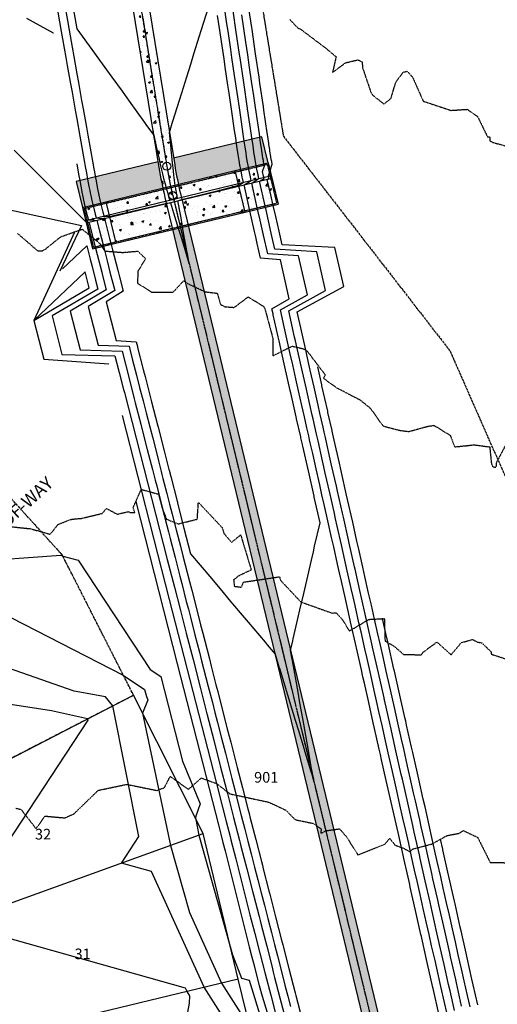
# Model space of a CAD drawing. Units: feet. Extents: x 2026215 to 2029708, y 13713638 to 13719051.
# Drawn here: x 2028242 to 2028421, y 13717239 to 13717609 of the extents above; entities that cross this region are included whole.
import ezdxf
from ezdxf.enums import TextEntityAlignment as Align

# ---------------------------------------------------------------- set-up
doc = ezdxf.new("R2010")
doc.units = ezdxf.units.FT
doc.header["$MEASUREMENT"] = 0
for name, pattern in [('CENTER2', [28.575, 19.05, -3.175, 3.175, -3.175]), ('HIDDEN2', [0.1875, 0.125, -0.0625]), ('MP3000439$0$CENTER2', [1.125, 0.75, -0.125, 0.125, -0.125]), ('MP3000439$0$HIDDEN2', [0.1875, 0.125, -0.0625]), ('MP3000439$0$PHANTOM2', [1.25, 0.625, -0.125, 0.125, -0.125, 0.125, -0.125]), ('PHANTOM2', [1.25, 0.625, -0.125, 0.125, -0.125, 0.125, -0.125])]:
    doc.linetypes.add(name, pattern=pattern)
for name, color, linetype in [('CE-TOPO-MAJR', 37, 'HIDDEN2'), ('CE-TOPO-MINR', 39, 'HIDDEN2'), ('CP-ALGN', 1, 'CENTER2'), ('CP-ALGN-ANNO-STAN', 51, 'Continuous'), ('CP-BNDY-PROP-4M-2', 1, 'PHANTOM2'), ('CP-ESMT-ANNO', 51, 'Continuous'), ('CP-TOPO-MAJR', 5, 'Continuous'), ('CP-TOPO-MINR', 4, 'Continuous'), ('MP3000439$0$CP-BNDY-PROP-6M-1', 4, 'MP3000439$0$PHANTOM2'), ('MP3000439$0$CP-PROP-ANNO-6M-1', 51, 'Continuous'), ('MP3000439$0$CP-PROP-LOTS-6M-1', 253, 'Continuous'), ('MP3000439$0$CP-STRM-PATT-6M-1', 253, 'Continuous'), ('MP3000439$0$CP-STRM-STRC-6M1', 1, 'Continuous'), ('MP3000439$0$CP-SWLK-PATT-6M-1', 253, 'Continuous')]:
    doc.layers.add(name, color=color, linetype=linetype)
doc.layers.add('MP3000439$0$CP-STRM-ALGN-6M1', color=1, linetype='MP3000439$0$CENTER2', plot=False)
doc.styles.add('A_PD-DIMS', font='simplex.shx')
doc.styles.add('MP3000439$0$A_PD-080', font='Simplex.shx', dxfattribs={"height": 0.08})

msp = doc.modelspace()

# ---------------------------------------------------------------- hatches: boundary and pattern name
at = {"layer": 'MP3000439$0$CP-STRM-PATT-6M-1'}
h = msp.add_hatch(dxfattribs=at)
h.set_pattern_fill('AR-CONC', color=256)
h.set_pattern_definition([(50, (2028288.0945, 13717602.6444), (7.1726, -0.6275), [0.75, -8.25]), (355, (2028288.0945, 13717602.6444), (-1.3875, 7.5219), [0.6, -6.6]), (100.451, (2028288.692, 13717602.592), (5.7851, 6.8944), [0.6374, -7.0114]), (46.184, (2028288.0945, 13717604.644), (10.6724, -1.6552), [1.125, -12.375]), (96.636, (2028288.984, 13717604.506), (9.3466, 9.7412), [0.9561, -10.5171]), (351.184, (2028288.094, 13717604.644), (9.3466, 9.7412), [0.9, -9.9]), (21, (2028289.0945, 13717604.1444), (5.96907, -4.0262), [0.75, -8.25]), (326, (2028289.0945, 13717604.1444), (2.43315, 7.2515), [0.6, -6.6]), (71.451, (2028289.592, 13717603.809), (8.4022, 3.2253), [0.6374, -7.0114]), (37.5, (2028288.0945, 13717602.6444), (0.1216, 3.32894), [0, -6.52, 0, -6.7, 0, -6.625]), (7.5, (2028288.0945, 13717602.6444), (2.6307, 3.94412), [0, -3.82, 0, -6.37, 0, -2.525]), (327.5, (2028285.8645, 13717602.6444), (5.33822, -0.22555), [0, -2.5, 0, -7.8, 0, -10.35]), (317.5, (2028284.8645, 13717602.6444), (5.83186, 1.00105), [0, -3.25, 0, -5.18, 0, -7.35])])
h.paths.add_polyline_path([(2028286.1, 13717639.83), (2028280.17, 13717638.87), (2028294.07, 13717553.64, 0.012863), (2028295.54, 13717545.91), (2028301.37, 13717547.31, -0.012625), (2028299.99, 13717554.61)])
h = msp.add_hatch(dxfattribs=at)
h.set_pattern_fill('GRAVEL', color=256, scale=2)
h.set_pattern_definition([(228.0128, (2028309.61532, 13717557.85882), (-16, -18), [0.26907, -26.638176]), (184.96974, (2028309.435325, 13717557.65882), (24, 2), [0.461736, -45.71185]), (132.51045, (2028308.97532, 13717557.61882), (20, -22), [0.325576, -32.232065]), (267.2737, (2028308.195325, 13717557.11882), (2, 40), [0.420476, -41.627116]), (292.83365, (2028308.175325, 13717556.69882), (-10, 24), [0.41231, -40.818746]), (357.2737, (2028308.335325, 13717556.31882), (-40, 2), [0.420476, -41.627116]), (37.69424, (2028308.755325, 13717556.29882), (-26, -20), [0.556058, -55.049697]), (72.25533, (2028309.195325, 13717556.63882), (14, 44), [0.524976, -51.972643]), (121.42957, (2028309.355325, 13717557.13882), (-16, 26), [0.4219, -41.768146]), (175.23636, (2028309.13532, 13717557.49882), (22, -2), [0.481664, -23.601525]), (222.39744, (2028308.655325, 13717557.53882), (-24, -22), [0.622896, -61.66675]), (138.81407, (2028310.17532, 13717557.09882), (-14, 12), [0.2126, -21.04769]), (171.46923, (2028310.01532, 13717557.23882), (26, -4), [0.404474, -40.043023]), (225, (2028309.6153, 13717557.2988), (-2e-16, -2), [0.28284, -2.545585]), (203.1986, (2028309.47532, 13717557.53882), (10, 4), [0.152316, -15.07923]), (291.8014, (2028309.33532, 13717557.47882), (-2, 6), [0.215406, -10.554924]), (30.96376, (2028309.41532, 13717557.27882), (6, 4), [0.34986, -11.312046]), (161.565, (2028309.7153, 13717557.4588), (4, -2), [0.25298, -6.07157]), (16.38954, (2028308.17532, 13717557.47882), (20, 6), [0.3544, -35.08569]), (70.34618, (2028308.51532, 13717557.57882), (-8, -22), [0.29732, -29.434815]), (293.1986, (2028309.71532, 13717557.85882), (-4, 10), [0.30463, -14.926916]), (343.61046, (2028309.83532, 13717557.57882), (-20, 6), [0.3544, -35.08569]), (339.44395, (2028308.17532, 13717556.23882), (-10, 4), [0.34176, -16.74625]), (294.77514, (2028308.49532, 13717556.11882), (-10, 22), [0.286356, -28.349286]), (66.8014, (2028309.73532, 13717555.85882), (4, 10), [0.30463, -14.926916]), (17.35402, (2028309.85532, 13717556.13882), (-26, -8), [0.33526, -33.190847]), (69.44395, (2028308.75532, 13717555.85882), (-4, -10), [0.17088, -16.91713]), (101.3099, (2028309.61532, 13717555.85882), (-2, 8), [0.10198, -10.09606]), (165.9638, (2028309.59532, 13717555.9588), (6, -2), [0.41231, -7.8339]), (186.009, (2028309.19532, 13717556.05882), (20, 2), [0.3821, -37.827846]), (303.6901, (2028309.4153, 13717557.0988), (-2, 4), [0.288444, -6.92266]), (353.15723, (2028309.575325, 13717556.85882), (34, -4), [0.503588, -49.855125]), (60.9454, (2028310.07532, 13717556.79882), (-8, -14), [0.20591, -20.38535]), (90, (2028310.1753, 13717556.9788), (-2, 2), [0.12, -1.88]), (120.25644, (2028309.15532, 13717556.11882), (8, -14), [0.27785, -27.50704]), (48.0128, (2028309.01532, 13717556.35882), (16, 18), [0.538144, -26.369104]), (0, (2028309.3753, 13717556.7588), (2, 2), [0.52, -1.48]), (325.30485, (2028309.89532, 13717556.75882), (20, -14), [0.31623, -31.30655]), (254.0546, (2028310.15532, 13717556.57882), (-2, -8), [0.291204, -14.269016]), (207.64598, (2028310.075325, 13717556.29882), (-38, -20), [0.47413, -46.93895]), (175.42608, (2028309.655325, 13717556.07882), (-26, 2), [0.5016, -49.658147])])
edge = h.paths.add_edge_path()
edge.add_arc((2028445.08, 13717578.27), 153, 189.2617, 192.2095)
edge.add_line((2028295.54, 13717545.91), (2028265.36, 13717538.64))
edge.add_line((2028265.36, 13717538.64), (2028263.02, 13717548.36))
edge.add_line((2028263.02, 13717548.36), (2028293.73, 13717555.76))
edge.add_line((2028293.73, 13717555.76), (2028294.07, 13717553.64))
edge = h.paths.add_edge_path()
edge.add_arc((2028445.08, 13717578.27), 147, 189.2617, 192.155)
edge.add_line((2028301.37, 13717547.31), (2028335.11, 13717555.44))
edge.add_line((2028335.11, 13717555.44), (2028332.77, 13717565.17))
edge.add_line((2028332.77, 13717565.17), (2028299.58, 13717557.17))
edge.add_line((2028299.58, 13717557.17), (2028299.99, 13717554.61))
h = msp.add_hatch(dxfattribs=at)
h.set_pattern_fill('AR-CONC', color=256)
h.set_pattern_definition([(50, (2028303.4973, 13717538.3585), (7.1726, -0.6275), [0.75, -8.25]), (355, (2028303.497, 13717538.3585), (-1.3875, 7.5219), [0.6, -6.6]), (100.451, (2028304.095, 13717538.306), (5.7851, 6.8944), [0.6374, -7.0114]), (46.184, (2028303.497, 13717540.3585), (10.6724, -1.6552), [1.125, -12.375]), (96.636, (2028304.387, 13717540.221), (9.3466, 9.7412), [0.956, -10.5171]), (351.184, (2028303.497, 13717540.359), (9.3466, 9.7412), [0.9, -9.9]), (21, (2028304.4973, 13717539.8585), (5.9691, -4.0262), [0.75, -8.25]), (326, (2028304.497, 13717539.8585), (2.4332, 7.2515), [0.6, -6.6]), (71.451, (2028304.995, 13717539.523), (8.4022, 3.2253), [0.6374, -7.0114]), (37.5, (2028303.4973, 13717538.3585), (0.1216, 3.32894), [0, -6.52, 0, -6.7, 0, -6.625]), (7.5, (2028303.4973, 13717538.3585), (2.6307, 3.94412), [0, -3.82, 0, -6.37, 0, -2.525]), (327.5, (2028301.2673, 13717538.3585), (5.33822, -0.22555), [0, -2.5, 0, -7.8, 0, -10.35]), (317.5, (2028300.2673, 13717538.3585), (5.83186, 1.00105), [0, -3.25, 0, -5.18, 0, -7.35])])
h.paths.add_polyline_path([(2028265.36, 13717538.64), (2028274.11, 13717540.75), (2028322.72, 13717552.46), (2028335.11, 13717555.44), (2028338.86, 13717539.89), (2028326.47, 13717536.9), (2028277.86, 13717525.19), (2028269.11, 13717523.08)])
h = msp.add_hatch(dxfattribs=at)
h.set_pattern_fill('AR-CONC', color=256)
h.set_pattern_definition([(50, (2028318.106, 13717463.7813), (7.1726, -0.62752), [0.75, -8.25]), (355, (2028318.106, 13717463.781), (-1.38751, 7.52192), [0.6, -6.6]), (100.4514, (2028318.7036, 13717463.729), (5.78509, 6.8944), [0.6374, -7.01142]), (46.1842, (2028318.106, 13717465.781), (10.67241, -1.6552), [1.125, -12.375]), (96.6356, (2028318.995, 13717465.643), (9.34662, 9.7412), [0.9561, -10.51714]), (351.184, (2028318.106, 13717465.781), (9.3466, 9.7412), [0.9, -9.9]), (21, (2028319.106, 13717465.2813), (5.96907, -4.02619), [0.75, -8.25]), (326, (2028319.106, 13717465.281), (2.43315, 7.2515), [0.6, -6.6]), (71.4514, (2028319.603, 13717464.946), (8.40222, 3.22531), [0.6374, -7.01142]), (37.5, (2028318.1059, 13717463.7813), (0.121599, 3.328939), [0, -6.52, 0, -6.7, 0, -6.625]), (7.5, (2028318.106, 13717463.7813), (2.630695, 3.944117), [0, -3.82, 0, -6.37, 0, -2.525]), (327.5, (2028315.8759, 13717463.7813), (5.338224, -0.225549), [0, -2.5, 0, -7.8, 0, -10.35]), (317.5, (2028314.876, 13717463.7813), (5.83186, 1.00105), [0, -3.25, 0, -5.18, 0, -7.35])])
h.paths.add_polyline_path([(2028305.08, 13717531.75), (2028299.25, 13717530.34), (2028388.26, 13717160.92), (2028394.09, 13717162.32)])
at = {"layer": 'MP3000439$0$CP-SWLK-PATT-6M-1'}
h = msp.add_hatch(dxfattribs=at)
h.set_pattern_fill('AR-CONC', color=256, scale=0.5)
h.set_pattern_definition([(50, (2028171.4815, 13715662.6164), (3.586301, -0.3137607), [0.375, -4.125]), (355, (2028171.4815, 13715662.6164), (-0.693757, 3.760961), [0.3, -3.3]), (100.45144, (2028171.7803, 13715662.5903), (2.892544, 3.4472), [0.318701, -3.5057106]), (46.1842, (2028171.4815, 13715663.6164), (5.336207, -0.827596), [0.5625, -6.1875]), (96.63564, (2028171.926, 13715663.5475), (4.67331, 4.870593), [0.478052, -5.258569]), (351.18416, (2028171.4815, 13715663.6164), (4.67331, 4.870593), [0.45, -4.95]), (21, (2028171.9815, 13715663.3664), (2.9845353, -2.0130945), [0.375, -4.125]), (326, (2028171.9815, 13715663.3664), (1.216577, 3.62575), [0.3, -3.3]), (71.45144, (2028172.2302, 13715663.1987), (4.201112, 1.612656), [0.318701, -3.5057106]), (37.5, (2028171.4815, 13715662.6164), (0.0607993, 1.6644693), [0, -3.26, 0, -3.35, 0, -3.3125]), (7.5, (2028171.4815, 13715662.6164), (1.3153477, 1.9720586), [0, -1.91, 0, -3.185, 0, -1.2625]), (327.5, (2028170.3665, 13715662.6164), (2.6691122, -0.1127744), [0, -1.25, 0, -3.9, 0, -5.175]), (317.5, (2028169.8665, 13715662.6164), (2.915931, 0.500525), [0, -1.625, 0, -2.59, 0, -3.675])])
edge = h.paths.add_edge_path()
edge.add_line((2027954.85, 13716174.47), (2027878.43, 13716082.88))
edge.add_arc((2027473.99, 13716420.37), 526.75, 312.1604, 320.1564, ccw=False)
edge.add_line((2027827.55, 13716029.9), (2027800.71, 13716005.6))
edge.add_arc((2027813.63, 13715991.33), 19.25, 132.1604, 222.1604)
edge.add_line((2027799.36, 13715978.41), (2027856.25, 13715915.58))
edge.add_arc((2028763.01, 13716736.63), 1223.25, 222.16038, 257.79952)
edge.add_line((2028504.5, 13715541.01), (2028673.71, 13715504.43))
edge.add_line((2028673.71, 13715504.43), (2028672.44, 13715498.56))
edge.add_line((2028672.44, 13715498.56), (2028503.23, 13715535.15))
edge.add_arc((2028763.01, 13716736.63), 1229.25, 222.16038, 257.79952, ccw=False)
edge.add_line((2027851.8, 13715911.55), (2027794.91, 13715974.38))
edge.add_arc((2027813.63, 13715991.33), 25.25, 132.1604, 222.1604, ccw=False)
edge.add_line((2027796.68, 13716010.05), (2027823.52, 13716034.35))
edge.add_arc((2027473.99, 13716420.37), 520.75, 312.1604, 320.1564)
edge.add_line((2027873.82, 13716086.73), (2027953.91, 13716182.7))
edge.add_arc((2027799.77, 13716311.32), 200.75, 320.1564, 324.1438)
edge.add_line((2027962.48, 13716193.73), (2028004.86, 13716252.38))
edge.add_arc((2028166.35, 13716135.67), 199.25, 140.1564, 144.1438, ccw=False)
edge.add_line((2028013.37, 13716263.32), (2028074.12, 13716336.12))
edge.add_arc((2028446.69, 13716025.23), 485.25, 132.1546, 140.1564, ccw=False)
edge.add_line((2028121.02, 13716384.96), (2028194.75, 13716451.71))
edge.add_arc((2028050.63, 13716610.91), 214.75, 312.1546, 344.4177)
edge.add_line((2028257.48, 13716553.22), (2028289.17, 13716666.85))
edge.add_arc((2027985.99, 13716751.4), 314.75, 344.4177, 373.5465)
edge.add_line((2028291.98, 13716825.12), (2028195.51, 13717225.54))
edge.add_arc((2027889.51, 13717151.81), 314.75, 13.5465, 27.2648)
edge.add_line((2028169.29, 13717296), (2028172.85, 13717297.83))
edge.add_arc((2027889.51, 13717151.81), 318.75, 13.5465, 27.2648, ccw=False)
edge.add_line((2028199.39, 13717226.48), (2028295.87, 13716826.06))
edge.add_arc((2027985.99, 13716751.4), 318.75, -15.5823, 13.5465, ccw=False)
edge.add_line((2028293.02, 13716665.77), (2028261.34, 13716552.15))
edge.add_arc((2028050.63, 13716610.91), 218.75, 312.1546, 344.4177, ccw=False)
edge.add_line((2028197.44, 13716448.74), (2028123.71, 13716381.99))
edge.add_arc((2028446.69, 13716025.23), 481.25, 132.1546, 140.1564)
edge.add_line((2028077.19, 13716333.56), (2028016.44, 13716260.76))
edge.add_arc((2028166.35, 13716135.67), 195.25, 140.1564, 144.1438)
edge.add_line((2028008.1, 13716250.03), (2027965.72, 13716191.39))
edge.add_arc((2027799.77, 13716311.32), 204.75, 319.957, 324.1438, ccw=False)
edge.add_line((2027956.52, 13716179.59), (2027954.85, 13716174.47))

# ---------------------------------------------------------------- linework, layer by layer
at = {"layer": 'CE-TOPO-MAJR', "color": 37, "linetype": 'HIDDEN2', "lineweight": -3, "elevation": 950}
msp.add_lwpolyline([(2028238.9, 13717418.69), (2028245.84, 13717417.97), (2028253.26, 13717415.89), (2028256.16, 13717419.54), (2028260.84, 13717421.42), (2028261.55, 13717421.57), (2028265.02, 13717421.87), (2028272.8, 13717423.73), (2028274.38, 13717425.56), (2028278.41, 13717423.42), (2028282.57, 13717424.38), (2028283.27, 13717424.08), (2028285.03, 13717424.08), (2028284.36, 13717425.86), (2028287.42, 13717432.74), (2028293.91, 13717430.96), (2028295.23, 13717425.87), (2028296.86, 13717421.59), (2028301.3, 13717419.77), (2028308.47, 13717421.56), (2028308.88, 13717427.88), (2028317.86, 13717418.33), (2028318.5, 13717416.17), (2028321.34, 13717412.85), (2028324.76, 13717415.65), (2028328.74, 13717402.49), (2028323.99, 13717400.22), (2028322.11, 13717398.73), (2028322.4, 13717396.36), (2028325.08, 13717396), (2028325.79, 13717397.91), (2028339.36, 13717399.92), (2028339.69, 13717398.64), (2028347.33, 13717390.49), (2028359.21, 13717386.24), (2028360.55, 13717386.44), (2028362.75, 13717384.08), (2028365.61, 13717379.57), (2028372.88, 13717383.91), (2028378.71, 13717384.2), (2028378.99, 13717375.79), (2028382.31, 13717373.89), (2028385.94, 13717370.77), (2028392.56, 13717370.6), (2028393.17, 13717371.52), (2028398.46, 13717375.4), (2028403.8, 13717370.63), (2028407.67, 13717375.22), (2028411.91, 13717376.36), (2028413.49, 13717375.45), (2028415.36, 13717375.06), (2028418.8, 13717371.76), (2028418.82, 13717370.87), (2028432.36, 13717366.46)], dxfattribs=at)
at = {"layer": 'CE-TOPO-MINR', "color": 39, "linetype": 'HIDDEN2', "lineweight": -3}
for points, elevation in [([(2028343.23, 13717609.24), (2028346.15, 13717606.08), (2028347.3, 13717605.59), (2028356.73, 13717598.47), (2028360.6, 13717595.22), (2028359.26, 13717589.35), (2028364.14, 13717592.98), (2028368.74, 13717594.07), (2028369.15, 13717593.91), (2028370.43, 13717593.28), (2028370.48, 13717591.31), (2028373.73, 13717581.68), (2028374.35, 13717580.81), (2028378.56, 13717577.5), (2028381.21, 13717579.6), (2028383.04, 13717585.73), (2028385.81, 13717589.44), (2028387.33, 13717589.79), (2028389.34, 13717587.52), (2028393.32, 13717578.55), (2028403.74, 13717575.1), (2028409.88, 13717575.5), (2028413.76, 13717572.76), (2028417.46, 13717565.13), (2028418.26, 13717565.18), (2028418.38, 13717563.68), (2028419.47, 13717563.07), (2028426.41, 13717561.16)], 948), ([(2028240.98, 13717528.89), (2028248.59, 13717522.3), (2028250.4, 13717522.38), (2028251.53, 13717523.06), (2028257.16, 13717527.61), (2028265.24, 13717530.46), (2028271.69, 13717525.24), (2028273.7, 13717522.27), (2028280.48, 13717521.74), (2028286.15, 13717522.22), (2028289.03, 13717519.4), (2028286.18, 13717514.66), (2028286.01, 13717510.23), (2028291.33, 13717506.81), (2028299.42, 13717506.83), (2028303.38, 13717511.11), (2028304.97, 13717510.01), (2028311.47, 13717506.96), (2028315.97, 13717506.41), (2028317.22, 13717502.19), (2028318.76, 13717501.38), (2028322.32, 13717501.08), (2028327.56, 13717505.02), (2028333.38, 13717501.49), (2028333.9, 13717500.46), (2028336.78, 13717489.74), (2028336.88, 13717482.92), (2028344.06, 13717486.53), (2028348.25, 13717485.59), (2028349.74, 13717484.68), (2028356.55, 13717475.71), (2028355.84, 13717474.5), (2028360.75, 13717470.94), (2028369.57, 13717466.38), (2028373.42, 13717463.28), (2028378.22, 13717456.57), (2028384.37, 13717454.93), (2028387.88, 13717454.47), (2028395.09, 13717456.45), (2028397.42, 13717456.77), (2028403.43, 13717453.05), (2028405.14, 13717448.71), (2028412.46, 13717449.47), (2028418.29, 13717448.7), (2028418.91, 13717442.56), (2028419.42, 13717441.3), (2028420.55, 13717441.04), (2028420.83, 13717441.48), (2028420.88, 13717442.87), (2028425.26, 13717451.11)], 949)]:
    msp.add_lwpolyline(points, dxfattribs=dict(at, elevation=elevation))
at = {"layer": 'CP-ALGN', "color": 1, "linetype": 'CENTER2', "lineweight": -3}
for p, q in [((2028164.82, 13718364.88), (2028297.03, 13717554.12)), ((2028299.25, 13717543.13), (2028515.31, 13716646.39))]:
    msp.add_line(p, q, dxfattribs=at)
msp.add_arc((2028445.08, 13717578.27), 150, 189.2617, 193.5465, dxfattribs=at)
at = {"layer": 'CP-ALGN-ANNO-STAN', "color": 51, "linetype": 'Continuous', "lineweight": -3}
for centre in [(2028297.03, 13717554.12), (2028299.25, 13717543.13)]:
    msp.add_circle(centre, 1.5, dxfattribs=at)
at = {"layer": 'CP-BNDY-PROP-4M-2'}
msp.add_lwpolyline([(2028179.4, 13718555.09), (2028340.79, 13717565.42), (2028403.44, 13717484.66), (2028444.73, 13717390.64), (2028614.01, 13716688.09)], dxfattribs=at)
at = {"layer": 'CP-TOPO-MAJR', "color": 5, "linetype": 'Continuous', "lineweight": -3}
for points, elevation in [([(2028256.07, 13717612.05), (2028257.37, 13717604.75), (2028257.86, 13717602.02), (2028259.13, 13717594.91), (2028259.65, 13717591.99), (2028260.88, 13717585.06), (2028261.44, 13717581.96), (2028262.64, 13717575.22), (2028263.23, 13717571.93), (2028264.4, 13717565.37), (2028265.53, 13717559.04), (2028266.16, 13717555.53), (2028266.41, 13717554.08), (2028266.86, 13717551.59), (2028267.01, 13717550.72), (2028267.27, 13717549.27), (2028267.78, 13717546.55), (2028268.08, 13717544.97), (2028268.26, 13717544.11), (2028268.56, 13717542.66), (2028268.76, 13717541.76), (2028269.09, 13717540.27), (2028269.71, 13717537.7), (2028270.1, 13717536.11), (2028270.31, 13717535.27), (2028270.45, 13717534.72), (2028272.44, 13717534.55), (2028273.62, 13717534.46), (2028275.56, 13717526.92), (2028276.11, 13717524.77), (2028276.64, 13717522.69), (2028278.6, 13717515.08), (2028279.23, 13717512.62), (2028280.62, 13717507.19), (2028274.26, 13717503.19), (2028277.99, 13717488.66), (2028285.5, 13717488.22), (2028285.98, 13717486.36), (2028286.06, 13717486.04), (2028288.17, 13717477.79), (2028288.55, 13717476.34), (2028288.86, 13717475.12), (2028291.04, 13717466.65), (2028291.3, 13717465.61), (2028293.53, 13717456.96), (2028293.75, 13717456.1), (2028296.01, 13717447.28), (2028296.14, 13717446.77), (2028297.84, 13717440.16), (2028297.88, 13717440.01), (2028298.5, 13717437.59), (2028300.9, 13717428.26), (2028300.99, 13717427.9), (2028301.08, 13717427.56), (2028303.48, 13717418.22), (2028305.97, 13717408.53), (2028305.97, 13717408.53), (2028305.97, 13717408.53), (2028305.97, 13717408.51), (2028313.16, 13717399.98), (2028317.7, 13717394.59), (2028320.36, 13717391.43), (2028324.6, 13717386.4), (2028327.57, 13717382.87), (2028333.92, 13717375.34), (2028334.77, 13717374.32), (2028337.67, 13717370.89), (2028339.12, 13717366.11), (2028339.42, 13717365.16), (2028341.56, 13717358.13), (2028342.34, 13717355.58), (2028344, 13717350.15), (2028345.27, 13717346), (2028346.44, 13717342.16), (2028348.19, 13717336.41), (2028348.88, 13717334.18), (2028351.12, 13717326.83), (2028351.31, 13717326.19), (2028352.29, 13717323), (2028351.59, 13717326.95), (2028351.41, 13717327.93), (2028349.83, 13717336.81), (2028349.21, 13717340.26), (2028348.07, 13717346.67), (2028347.01, 13717352.59), (2028346.31, 13717356.53), (2028344.81, 13717364.92), (2028344.55, 13717366.39), (2028343.5, 13717372.29), (2028344.32, 13717375.86), (2028344.51, 13717376.67), (2028346.38, 13717384.74), (2028347.03, 13717387.56), (2028348.43, 13717393.61), (2028349.55, 13717398.46), (2028351.33, 13717406.15), (2028352.07, 13717409.35), (2028352.53, 13717411.36), (2028354.58, 13717420.22), (2028354.58, 13717420.24), (2028352.42, 13717429.82), (2028352.38, 13717430), (2028352.34, 13717430.18), (2028350.18, 13717439.75), (2028348.1, 13717448.99), (2028347.99, 13717449.51), (2028347.95, 13717449.65), (2028347.4, 13717452.11), (2028347.31, 13717452.54), (2028345.79, 13717459.27), (2028345.63, 13717459.99), (2028343.59, 13717469.03), (2028343.39, 13717469.93), (2028341.4, 13717478.78), (2028341.15, 13717479.87), (2028339.2, 13717488.54), (2028338.87, 13717490.01), (2028337, 13717498.31), (2028336.93, 13717498.63), (2028336.51, 13717500.51), (2028342.98, 13717504.32), (2028339.69, 13717518.95), (2028332.2, 13717519.62), (2028330.97, 13717525.08), (2028330.41, 13717527.57), (2028329.97, 13717529.56), (2028328.22, 13717537.32), (2028326.53, 13717544.82), (2028326.02, 13717547.08), (2028327.53, 13717548.02), (2028328.72, 13717548.76), (2028328.59, 13717549.31), (2028328.4, 13717550.15), (2028328.06, 13717551.81), (2028327.82, 13717552.95), (2028327.7, 13717553.6), (2028327.52, 13717554.55), (2028327.35, 13717555.48), (2028327.25, 13717556.1), (2028326.97, 13717557.84), (2028326.8, 13717558.98), (2028326.67, 13717559.85), (2028326.45, 13717561.31), (2028326.24, 13717562.76), (2028325.87, 13717565.26), (2028324.92, 13717571.68), (2028324.41, 13717575.16), (2028323.91, 13717578.51), (2028322.94, 13717585.05), (2028322.47, 13717588.23), (2028321.48, 13717594.94), (2028321.04, 13717597.95), (2028320.02, 13717604.84), (2028319.6, 13717607.66), (2028318.56, 13717614.73)], 945), ([(2028285.4, 13717428.21), (2028300.97, 13717367.25), (2028316.54, 13717306.29), (2028317.32, 13717303.25), (2028318.11, 13717300.17), (2028318.93, 13717296.97), (2028328, 13717260.95), (2028328.88, 13717257.53), (2028329.8, 13717253.97), (2028330.76, 13717250.26), (2028331.76, 13717246.39), (2028332.8, 13717242.35), (2028338.47, 13717223.95)], 950), ([(2028410.89, 13717238.37), (2028409.92, 13717242.67), (2028408.7, 13717248.13), (2028407.67, 13717252.68), (2028406.5, 13717257.89), (2028405.4, 13717262.75), (2028404.3, 13717267.64), (2028403.14, 13717272.79), (2028402.11, 13717277.4), (2028400.87, 13717282.91), (2028399.91, 13717287.16), (2028398.61, 13717292.93), (2028397.71, 13717296.91), (2028396.3, 13717303.18), (2028395.52, 13717306.67), (2028393.99, 13717313.45), (2028393.32, 13717316.43), (2028391.63, 13717323.93), (2028391.12, 13717326.19), (2028389.37, 13717333.97), (2028388.93, 13717335.94), (2028387.06, 13717344.22), (2028386.73, 13717345.7), (2028386.41, 13717347.11), (2028384.53, 13717355.46), (2028382.5, 13717364.48), (2028382.34, 13717365.21), (2028380.14, 13717374.96), (2028380.14, 13717374.97), (2028380.14, 13717374.98), (2028379.33, 13717378.57), (2028378.06, 13717384.22), (2028378.03, 13717384.35)], 950)]:
    msp.add_lwpolyline(points, dxfattribs=dict(at, elevation=elevation))
at = {"layer": 'CP-TOPO-MINR', "color": 4, "linetype": 'Continuous', "lineweight": -3}
for points, elevation in [([(2028258.57, 13717615.08), (2028259.68, 13717608.88), (2028260.33, 13717605.24), (2028261.47, 13717598.85), (2028262.09, 13717595.39), (2028263.26, 13717588.83), (2028263.84, 13717585.54), (2028265.05, 13717578.8), (2028265.6, 13717575.7), (2028266.84, 13717568.77), (2028267.36, 13717565.85), (2028267.86, 13717563.04), (2028269.12, 13717556.01), (2028269.63, 13717553.12), (2028269.82, 13717552.07), (2028270.12, 13717550.36), (2028270.23, 13717549.75), (2028270.45, 13717548.62), (2028271.03, 13717545.52), (2028271.38, 13717543.85), (2028271.5, 13717543.25), (2028271.89, 13717541.51), (2028272.03, 13717540.9), (2028272.28, 13717539.86), (2028273.02, 13717536.81), (2028273.1, 13717536.48), (2028273.37, 13717535.42), (2028275.43, 13717535.25), (2028293.33, 13717539.37), (2028296.87, 13717540.19), (2028297.18, 13717540.24), (2028298.42, 13717540.43), (2028299.59, 13717536.6), (2028301.35, 13717530.85), (2028302.03, 13717528.61), (2028304.27, 13717521.27), (2028304.47, 13717520.63), (2028305.44, 13717517.44), (2028304.74, 13717521.38), (2028304.56, 13717522.37), (2028302.98, 13717531.24), (2028302.36, 13717534.7), (2028301.22, 13717541.11), (2028302.71, 13717541.6), (2028317.95, 13717545.43), (2028324.04, 13717546.96), (2028325.33, 13717547.76), (2028325.8, 13717548.06), (2028325.56, 13717549.12), (2028325.49, 13717549.45), (2028325.35, 13717550.11), (2028324.89, 13717552.32), (2028324.65, 13717553.57), (2028324.58, 13717553.96), (2028324.51, 13717554.34), (2028324.3, 13717555.54), (2028324.19, 13717556.26), (2028323.83, 13717558.49), (2028323.58, 13717560.21), (2028323.49, 13717560.82), (2028323.06, 13717563.71), (2028322.91, 13717564.78), (2028322.5, 13717567.53), (2028321.45, 13717574.67), (2028320.43, 13717581.56), (2028319.98, 13717584.57), (2028318.99, 13717591.28), (2028318.52, 13717594.46), (2028317.56, 13717601), (2028317.06, 13717604.35), (2028316.12, 13717610.71)], 944), ([(2028261.53, 13717615.56), (2028263.29, 13717605.72), (2028263.29, 13717605.72), (2028263.29, 13717605.7), (2028269.82, 13717596.65), (2028271.75, 13717593.99), (2028276.37, 13717587.59), (2028280.21, 13717582.26), (2028282.91, 13717578.52), (2028288.68, 13717570.53), (2028289.46, 13717569.46), (2028292.09, 13717565.81), (2028293.19, 13717560.94), (2028293.4, 13717559.97), (2028294.12, 13717556.78), (2028294.29, 13717556.06), (2028294.68, 13717554.3), (2028294.8, 13717553.76), (2028295.41, 13717551.21), (2028295.66, 13717550.15), (2028295.82, 13717549.52), (2028296.15, 13717548.23), (2028296.36, 13717547.49), (2028296.7, 13717546.23), (2028297.13, 13717544.75), (2028297.71, 13717542.76), (2028297.92, 13717542.05), (2028298.13, 13717541.39), (2028299.32, 13717541.57), (2028299.62, 13717541.62), (2028301.05, 13717542.09), (2028300.92, 13717542.82), (2028300.79, 13717543.5), (2028300.54, 13717545.06), (2028300.22, 13717546.99), (2028300.1, 13717547.77), (2028299.92, 13717548.99), (2028299.84, 13717549.66), (2028299.67, 13717550.91), (2028299.37, 13717553.52), (2028299.26, 13717554.49), (2028299.08, 13717556.34), (2028299.02, 13717556.83), (2028298.67, 13717560.3), (2028298.62, 13717560.82), (2028298.01, 13717566.78), (2028299.1, 13717570.28), (2028299.35, 13717571.07), (2028301.81, 13717578.97), (2028302.67, 13717581.74), (2028304.52, 13717587.67), (2028306, 13717592.42), (2028307.23, 13717596.37), (2028309.32, 13717603.09), (2028309.94, 13717605.07), (2028312.64, 13717613.75)], 943), ([(2028399.19, 13717235.74), (2028397.03, 13717245.32), (2028396.95, 13717245.68), (2028394.83, 13717255.08), (2028392.79, 13717264.14), (2028392.64, 13717264.83), (2028392.47, 13717265.56), (2028390.44, 13717274.59), (2028388.48, 13717283.3), (2028388.24, 13717284.35), (2028388, 13717285.43), (2028386.05, 13717294.1), (2028385.76, 13717295.37), (2028383.85, 13717303.86), (2028382.01, 13717312.05), (2028381.65, 13717313.62), (2028381.29, 13717315.24), (2028379.46, 13717323.37), (2028377.69, 13717331.21), (2028377.26, 13717333.13), (2028376.81, 13717335.12), (2028375.06, 13717342.89), (2028374.58, 13717345.06), (2028372.87, 13717352.65), (2028371.22, 13717359.96), (2028370.67, 13717362.4), (2028370.1, 13717364.93), (2028368.48, 13717372.16), (2028367.86, 13717374.87), (2028366.28, 13717381.92), (2028365.63, 13717384.81), (2028364.08, 13717391.67), (2028362.59, 13717398.29), (2028361.89, 13717401.43), (2028361.15, 13717404.68), (2028359.69, 13717411.19), (2028358.92, 13717414.62), (2028357.49, 13717420.94), (2028356.12, 13717427.04), (2028355.3, 13717430.7), (2028354.44, 13717434.5), (2028353.1, 13717440.46), (2028351.81, 13717446.21), (2028350.9, 13717450.21), (2028350.66, 13717451.3), (2028350.32, 13717452.81), (2028349.63, 13717455.88), (2028348.71, 13717459.97), (2028347.73, 13717464.31), (2028346.51, 13717469.73), (2028345.49, 13717474.25), (2028344.31, 13717479.49), (2028343.26, 13717484.18), (2028342.12, 13717489.24), (2028340.84, 13717494.91), (2028339.91, 13717499.06), (2028339.66, 13717500.17), (2028349.81, 13717505.85), (2028346.52, 13717520.49), (2028334.91, 13717521.27), (2028333.33, 13717528.27), (2028332.07, 13717533.87), (2028331.13, 13717538.03), (2028330.23, 13717542.03), (2028328.94, 13717547.78), (2028329.73, 13717548.28), (2028331.63, 13717549.46), (2028331.62, 13717549.51), (2028331.32, 13717550.86), (2028330.77, 13717553.51), (2028330.75, 13717553.58), (2028330.74, 13717553.63), (2028330.46, 13717555.15), (2028330.2, 13717556.62), (2028330.19, 13717556.65), (2028329.76, 13717559.43), (2028329.76, 13717559.46), (2028329.75, 13717559.49), (2028329.41, 13717561.79), (2028329.41, 13717561.82), (2028328.83, 13717565.72), (2028328.83, 13717565.75), (2028328.83, 13717565.75), (2028327.37, 13717575.64), (2028327.34, 13717575.85), (2028325.91, 13717585.53), (2028324.53, 13717594.81), (2028324.44, 13717595.43), (2028324.35, 13717596.06), (2028322.98, 13717605.32), (2028322.86, 13717606.18), (2028321.52, 13717615.21)], 946), ([(2028405.06, 13717236.97), (2028403.39, 13717244.38), (2028402.86, 13717246.72), (2028401.15, 13717254.31), (2028400.67, 13717256.48), (2028400.2, 13717258.57), (2028398.47, 13717266.24), (2028396.68, 13717274.19), (2028396.27, 13717276), (2028395.88, 13717277.74), (2028394.08, 13717285.75), (2028392.21, 13717294.06), (2028391.88, 13717295.51), (2028389.97, 13717304), (2028389.68, 13717305.27), (2028389.41, 13717306.49), (2028387.49, 13717315.02), (2028385.49, 13717323.88), (2028385.29, 13717324.78), (2028385.09, 13717325.65), (2028383.09, 13717334.54), (2028381.02, 13717343.75), (2028380.9, 13717344.29), (2028378.78, 13717353.69), (2028378.7, 13717354.05), (2028378.62, 13717354.4), (2028376.5, 13717363.81), (2028374.31, 13717373.54), (2028374.31, 13717373.56), (2028372.17, 13717383.08), (2028372.11, 13717383.32), (2028372.06, 13717383.57), (2028369.92, 13717393.08), (2028369.79, 13717393.65), (2028367.72, 13717402.84), (2028367.52, 13717403.71), (2028365.52, 13717412.59), (2028365.25, 13717413.78), (2028363.33, 13717422.35), (2028362.99, 13717423.85), (2028361.13, 13717432.11), (2028360.71, 13717433.96), (2028358.93, 13717441.86), (2028358.43, 13717444.11), (2028356.74, 13717451.62), (2028356.59, 13717452.29), (2028356.15, 13717454.21), (2028355.71, 13717456.17), (2028354.54, 13717461.38), (2028353.87, 13717464.36), (2028352.34, 13717471.13), (2028350.91, 13717477.48), (2028350.15, 13717480.89), (2028349.32, 13717484.55), (2028347.95, 13717490.65), (2028345.98, 13717499.42), (2028363.47, 13717508.93), (2028360.18, 13717523.56), (2028340.29, 13717524.66), (2028339.16, 13717529.68), (2028337.91, 13717535.24), (2028336.97, 13717539.43), (2028336.09, 13717543.35), (2028334.77, 13717549.19), (2028335.38, 13717549.57), (2028335.31, 13717549.89), (2028335.18, 13717550.49), (2028336.62, 13717554.85), (2028336.41, 13717555.96), (2028336.34, 13717556.33), (2028336.15, 13717557.41), (2028336.09, 13717557.76), (2028335.77, 13717559.82), (2028335.68, 13717560.43), (2028335.4, 13717562.29), (2028335.33, 13717562.75), (2028334.85, 13717566.03), (2028334.75, 13717566.71), (2028333.5, 13717575.15), (2028333.29, 13717576.6), (2028332, 13717585.33), (2028331.83, 13717586.5), (2028331.66, 13717587.62), (2028330.37, 13717596.39), (2028329.03, 13717605.46), (2028328.9, 13717606.29), (2028327.5, 13717615.78)], 948), ([(2028244.35, 13717609.72), (2028254.4, 13717604.27), (2028254.41, 13717604.26), (2028254.41, 13717604.26), (2028254.41, 13717604.26)], 946), ([(2028402.14, 13717236.26), (2028401.29, 13717240.06), (2028399.95, 13717246.02), (2028399.05, 13717250), (2028397.75, 13717255.78), (2028396.49, 13717261.35), (2028395.55, 13717265.54), (2028394.58, 13717269.87), (2028393.36, 13717275.29), (2028392.18, 13717280.52), (2028391.16, 13717285.05), (2028390.1, 13717289.75), (2028388.96, 13717294.81), (2028387.87, 13717299.69), (2028386.77, 13717304.56), (2028385.71, 13717309.27), (2028384.57, 13717314.32), (2028383.39, 13717319.56), (2028382.37, 13717324.08), (2028381.39, 13717328.43), (2028380.18, 13717333.83), (2028378.92, 13717339.44), (2028377.98, 13717343.59), (2028376.68, 13717349.37), (2028375.78, 13717353.35), (2028374.92, 13717357.18), (2028373.59, 13717363.1), (2028372.21, 13717369.25), (2028371.39, 13717372.86), (2028369.97, 13717379.19), (2028369.2, 13717382.62), (2028367.73, 13717389.12), (2028367, 13717392.38), (2028366.29, 13717395.51), (2028364.8, 13717402.13), (2028363.26, 13717409), (2028362.61, 13717411.89), (2028361.02, 13717418.94), (2028360.41, 13717421.65), (2028359.82, 13717424.26), (2028358.21, 13717431.4), (2028356.54, 13717438.81), (2028356.02, 13717441.16), (2028355.51, 13717443.42), (2028353.82, 13717450.92), (2028353.36, 13717452.96), (2028353.24, 13717453.51), (2028351.95, 13717459.22), (2028351.62, 13717460.67), (2028349.83, 13717468.62), (2028349.43, 13717470.43), (2028347.6, 13717478.56), (2028347.23, 13717480.19), (2028345.36, 13717488.5), (2028345.03, 13717489.94), (2028342.81, 13717499.8), (2028356.64, 13717507.39), (2028353.35, 13717522.03), (2028337.6, 13717522.95), (2028336.51, 13717527.81), (2028336.25, 13717528.97), (2028334.17, 13717538.19), (2028334.05, 13717538.73), (2028333.93, 13717539.25), (2028331.85, 13717548.49), (2028331.93, 13717548.53), (2028332.12, 13717548.65), (2028333.56, 13717549.55), (2028333.36, 13717550.43), (2028332.99, 13717552.12), (2028333.69, 13717554.22), (2028333.59, 13717554.75), (2028333.4, 13717555.74), (2028333.31, 13717556.26), (2028333.14, 13717557.21), (2028332.99, 13717558.21), (2028332.72, 13717559.94), (2028332.58, 13717560.86), (2028332.37, 13717562.27), (2028332.13, 13717563.89), (2028331.79, 13717566.23), (2028331.17, 13717570.45), (2028330.33, 13717576.12), (2028329.67, 13717580.59), (2028328.87, 13717586.02), (2028328.1, 13717591.22), (2028327.41, 13717595.91), (2028326.69, 13717600.76), (2028325.94, 13717605.8), (2028325.18, 13717610.98)], 947), ([(2028239.65, 13717560.14), (2028253.17, 13717546.64), (2028266.68, 13717533.14)], 947), ([(2028263.2, 13717555.02), (2028263.9, 13717551.1), (2028263.9, 13717551.09), (2028264.31, 13717548.79), (2028265.12, 13717544.49), (2028265.13, 13717544.41), (2028265.14, 13717544.37), (2028265.62, 13717542.07), (2028265.63, 13717542.02), (2028266.16, 13717539.64), (2028267.15, 13717535.53), (2028267.18, 13717535.4), (2028267.53, 13717534.07), (2028267.54, 13717534.02), (2028267.71, 13717534), (2028270.7, 13717533.75), (2028271.72, 13717529.81), (2028273.19, 13717524.07), (2028274.61, 13717518.53), (2028275.68, 13717514.38), (2028277.47, 13717507.43), (2028267.48, 13717501.44), (2028271.21, 13717486.92), (2028282.85, 13717486.48), (2028283.13, 13717485.38), (2028284.19, 13717481.26), (2028285.63, 13717475.63), (2028286.83, 13717470.96), (2028288.12, 13717465.95), (2028289.28, 13717461.45), (2028290.61, 13717456.26), (2028291.72, 13717451.93), (2028293.1, 13717446.57), (2028293.88, 13717443.51), (2028294.92, 13717439.46), (2028295.2, 13717438.38), (2028295.59, 13717436.89), (2028297.06, 13717431.15), (2028298.07, 13717427.2), (2028299.05, 13717423.39), (2028300.56, 13717417.51), (2028302.13, 13717411.41), (2028303.05, 13717407.83), (2028303.94, 13717404.37), (2028305.54, 13717398.14), (2028306.38, 13717394.85), (2028308.03, 13717388.45), (2028309.73, 13717381.82), (2028310.51, 13717378.77), (2028311.27, 13717375.83), (2028313, 13717369.08), (2028313.71, 13717366.31), (2028315.49, 13717359.39), (2028316.16, 13717356.8), (2028317.98, 13717349.71), (2028319.87, 13717342.35), (2028320.47, 13717340.02), (2028321.04, 13717337.77), (2028322.96, 13717330.33), (2028323.49, 13717328.26), (2028325.44, 13717320.65), (2028327.47, 13717312.75), (2028327.93, 13717310.96), (2028328.38, 13717309.23), (2028330.42, 13717301.27), (2028332.54, 13717293.02), (2028332.91, 13717291.59), (2028333.26, 13717290.2), (2028335.4, 13717281.9), (2028335.71, 13717280.69), (2028337.88, 13717272.21), (2028340.14, 13717263.42), (2028340.37, 13717262.53), (2028340.59, 13717261.66), (2028342.86, 13717252.84), (2028345.21, 13717243.69), (2028345.35, 13717243.15), (2028345.48, 13717242.63), (2028347.84, 13717233.47)], 946), ([(2028194.49, 13717547.32), (2028265.01, 13717531.8), (2028256.91, 13717514.68)], 948), ([(2028267.47, 13717533.08), (2028267.79, 13717533.05), (2028267.88, 13717532.69), (2028270.28, 13717523.36), (2028272.59, 13717514.37), (2028272.76, 13717513.68), (2028273.06, 13717512.52), (2028274.3, 13717507.7), (2028260.7, 13717499.7), (2028264.44, 13717485.18), (2028280.2, 13717484.72), (2028282.72, 13717474.93), (2028284.8, 13717466.8), (2028285.2, 13717465.24), (2028287.25, 13717457.29), (2028287.69, 13717455.56), (2028289.69, 13717447.77), (2028290.18, 13717445.87), (2028291.62, 13717440.26), (2028292.01, 13717438.76), (2028292.53, 13717436.74), (2028292.67, 13717436.18), (2028293.22, 13717434.03), (2028295.16, 13717426.5), (2028297.02, 13717419.23), (2028297.64, 13717416.81), (2028298.29, 13717414.3), (2028300.13, 13717407.12), (2028301.91, 13717400.2), (2028302.62, 13717397.44), (2028304.35, 13717390.69), (2028305.11, 13717387.75), (2028305.89, 13717384.7), (2028307.6, 13717378.06), (2028309.24, 13717371.66), (2028310.09, 13717368.38), (2028311.69, 13717362.15), (2028312.57, 13717358.69), (2028314.13, 13717352.64), (2028315.06, 13717349), (2028316.03, 13717345.24), (2028317.55, 13717339.32), (2028319.02, 13717333.61), (2028320.04, 13717329.63), (2028321.46, 13717324.09), (2028322.53, 13717319.94), (2028323.63, 13717315.64), (2028325.01, 13717310.26), (2028326.35, 13717305.07), (2028327.5, 13717300.57), (2028328.7, 13717295.91), (2028329.99, 13717290.88), (2028331.24, 13717286.04), (2028332.48, 13717281.2), (2028333.68, 13717276.53), (2028334.97, 13717271.51), (2028336.3, 13717266.31), (2028337.46, 13717261.82), (2028338.57, 13717257.5), (2028339.94, 13717252.14), (2028341.37, 13717246.58), (2028342.43, 13717242.45), (2028343.45, 13717238.47)], 947), ([(2028262.48, 13717529.6), (2028247.14, 13717496.22), (2028250.88, 13717481.69), (2028263.05, 13717480.8), (2028275.23, 13717479.91)], 949), ([(2028257.85, 13717515.57), (2028266.96, 13717524.22), (2028268.24, 13717519.23), (2028268.94, 13717516.47), (2028270.28, 13717511.29), (2028271.13, 13717507.99), (2028253.92, 13717497.96), (2028257.66, 13717483.43), (2028277.56, 13717482.94), (2028279.18, 13717476.62), (2028280.82, 13717470.24), (2028281.11, 13717469.11), (2028297.22, 13717406.42), (2028299.9, 13717395.96), (2028302.02, 13717387.7), (2028304.33, 13717378.7), (2028306.87, 13717368.84), (2028309.66, 13717357.99), (2028309.66, 13717357.98), (2028309.66, 13717357.96), (2028312.1, 13717348.47), (2028312.15, 13717348.3), (2028312.19, 13717348.12), (2028314.63, 13717338.61), (2028316.99, 13717329.45), (2028317.12, 13717328.93), (2028319.43, 13717319.93), (2028319.61, 13717319.24), (2028319.79, 13717318.52), (2028322.1, 13717309.55), (2028324.32, 13717300.91), (2028324.59, 13717299.87), (2028324.86, 13717298.79), (2028327.07, 13717290.18), (2028329.21, 13717281.88), (2028329.56, 13717280.49), (2028331.65, 13717272.36), (2028332.05, 13717270.81), (2028332.47, 13717269.19), (2028334.54, 13717261.12), (2028336.54, 13717253.34), (2028337.03, 13717251.43), (2028337.53, 13717249.46), (2028339.52, 13717241.75), (2028341.43, 13717234.31)], 948), ([(2028407.75, 13717238.66), (2028405.78, 13717247.43), (2028405.51, 13717248.61), (2028403.58, 13717257.18), (2028403.27, 13717258.57), (2028401.39, 13717266.94), (2028401.03, 13717268.54), (2028399.19, 13717276.7), (2028398.78, 13717278.54), (2028396.99, 13717286.45), (2028396.53, 13717288.5), (2028394.8, 13717296.21), (2028394.27, 13717298.56), (2028392.6, 13717305.97), (2028392, 13717308.64), (2028390.4, 13717315.73), (2028389.71, 13717318.81), (2028388.21, 13717325.48), (2028387.46, 13717328.82), (2028386.01, 13717335.24), (2028385.18, 13717338.92), (2028383.81, 13717345), (2028382.51, 13717350.8), (2028381.62, 13717354.75), (2028380.66, 13717359.03), (2028379.42, 13717364.51), (2028378.35, 13717369.26), (2028377.22, 13717374.27), (2028376.15, 13717379.03), (2028375.03, 13717384.02), (2028373.84, 13717389.29), (2028372.83, 13717393.78), (2028371.41, 13717400.08), (2028370.64, 13717403.54), (2028369.12, 13717410.27), (2028368.44, 13717413.29), (2028366.83, 13717420.44), (2028366.24, 13717423.05), (2028364.55, 13717430.56), (2028364.05, 13717432.81), (2028362.24, 13717440.83), (2028361.85, 13717442.57), (2028359.9, 13717451.22), (2028359.65, 13717452.32), (2028359.13, 13717454.67), (2028359.07, 13717454.92), (2028357.56, 13717461.62), (2028357.46, 13717462.08), (2028355.29, 13717471.68), (2028355.26, 13717471.84), (2028355.23, 13717471.98), (2028353.7, 13717478.77)], 949), ([(2028280.21, 13717460.49), (2028297.95, 13717391.38), (2028315.68, 13717322.27), (2028317.92, 13717313.41), (2028319.3, 13717308.05), (2028320.76, 13717302.39), (2028321.08, 13717301.13), (2028322.92, 13717293.97), (2028324.85, 13717286.5), (2028328.25, 13717272.99), (2028330.08, 13717265.89), (2028331.99, 13717258.5), (2028333.98, 13717250.8), (2028336.05, 13717242.77), (2028338.21, 13717234.39)], 949), ([(2028222.37, 13717405.58), (2028257.2, 13717408.09), (2028257.95, 13717407.71), (2028263.7, 13717406.21), (2028290.83, 13717365.12), (2028294.82, 13717362.44), (2028302.95, 13717330.65), (2028309.57, 13717314.6), (2028307.98, 13717309.95), (2028307.74, 13717309.35), (2028309.11, 13717302.87), (2028321.68, 13717257.92), (2028325.04, 13717249.1), (2028327.96, 13717248.45), (2028337.25, 13717218.28)], 951), ([(2028205.67, 13717401.38), (2028280.69, 13717363), (2028288.68, 13717357.63), (2028289.35, 13717355.01), (2028289.9, 13717353.68), (2028289.76, 13717353.3), (2028287.92, 13717348.71), (2028298.45, 13717299.03), (2028305.5, 13717273.84), (2028317.59, 13717247.3), (2028328.32, 13717230.37)], 952), ([(2028332.9, 13717211.35), (2028311.11, 13717245.74), (2028291.3, 13717289.2), (2028279.98, 13717292.38), (2028286.53, 13717302.33), (2028276.77, 13717351.39), (2028274.02, 13717354.8), (2028262.27, 13717356.98), (2028208.21, 13717375.82)], 953), ([(2028299.08, 13717204.89), (2028305.49, 13717239.76), (2028305.72, 13717242.46), (2028304.63, 13717244.18), (2028304.05, 13717245.45), (2028217.26, 13717269.8), (2028267.49, 13717346.07), (2028267.39, 13717346.56), (2028267.36, 13717346.59), (2028267.25, 13717346.61), (2028253.66, 13717349.58), (2028174.79, 13717361.69)], 954), ([(2028413.81, 13717239.08), (2028412.1, 13717246.68), (2028411.61, 13717248.83), (2028409.83, 13717256.76), (2028409.42, 13717258.59), (2028407.54, 13717266.93), (2028407.22, 13717268.35), (2028405.26, 13717277.04), (2028405.02, 13717278.1), (2028402.96, 13717287.29), (2028402.83, 13717287.86), (2028400.69, 13717297.36), (2028400.63, 13717297.62), (2028399.78, 13717301.41)], 951)]:
    msp.add_lwpolyline(points, dxfattribs=dict(at, elevation=elevation))
at = {"layer": 'CP-TOPO-MINR', "color": 4, "linetype": 'Continuous', "lineweight": -3, "elevation": 949}
msp.add_lwpolyline([(2028267.89, 13717508.49), (2028266.36, 13717514.49), (2028247.14, 13717496.22), (2028257.52, 13717502.36), (2028267.89, 13717508.49)], close=True, dxfattribs=at)
at = {"layer": 'MP3000439$0$CP-BNDY-PROP-6M-1'}
for p, q in [((2028179.4, 13718555.09), (2028340.79, 13717565.42)), ((2028257.72, 13717408.16), (2027432.1, 13718319.95)), ((2028340.79, 13717565.42), (2028403.44, 13717484.66)), ((2028403.44, 13717484.66), (2028444.73, 13717390.64)), ((2028284.55, 13717355.4), (2028257.72, 13717408.16)), ((2028284.55, 13717355.4), (2028133.96, 13717277.79))]:
    msp.add_line(p, q, dxfattribs=at)
at = {"layer": 'MP3000439$0$CP-PROP-LOTS-6M-1'}
for p, q in [((2028178.4, 13717300.7), (2028284.55, 13717355.4)), ((2028310.71, 13717303.44), (2028284.55, 13717355.4)), ((2028195.3, 13717261.9), (2028310.71, 13717303.44)), ((2028323.87, 13717248.82), (2028310.71, 13717303.44)), ((2028323.87, 13717248.82), (2028207.21, 13717220.71)), ((2028334.42, 13717205.07), (2028323.87, 13717248.82))]:
    msp.add_line(p, q, dxfattribs=at)
at = {"layer": 'MP3000439$0$CP-STRM-ALGN-6M1'}
msp.add_lwpolyline([(2028164.82, 13718364.88), (2028297.03, 13717554.12, 0.018698), (2028299.25, 13717543.13), (2028515.31, 13716646.39, -0.237266), (2028484.65, 13716515.15), (2028109.62, 13716065.71, 0.267949), (2028083.97, 13715917.92), (2028156.68, 13715719.84)], format="xyb", dxfattribs=at)
at = {"layer": 'MP3000439$0$CP-STRM-PATT-6M-1'}
for p, q in [((2028332.77, 13717565.17), (2028299.58, 13717557.17)), ((2028335.11, 13717555.44), (2028332.77, 13717565.17)), ((2028293.73, 13717555.76), (2028263.02, 13717548.36)), ((2028263.02, 13717548.36), (2028265.36, 13717538.64))]:
    msp.add_line(p, q, dxfattribs=at)
at = {"layer": 'MP3000439$0$CP-STRM-STRC-6M1', "linetype": 'MP3000439$0$HIDDEN2'}
for p, q in [((2028265.96, 13717538.27), (2028334.75, 13717554.84)), ((2028334.75, 13717554.84), (2028338.26, 13717540.26)), ((2028265.96, 13717538.27), (2028269.48, 13717523.69)), ((2028269.48, 13717523.69), (2028338.26, 13717540.26))]:
    msp.add_line(p, q, dxfattribs=at)
at = {"layer": 'MP3000439$0$CP-STRM-STRC-6M1'}
for p, q in [((2028274.11, 13717540.75), (2028322.72, 13717552.46)), ((2028322.72, 13717552.46), (2028335.11, 13717555.44)), ((2028326.47, 13717536.9), (2028322.72, 13717552.46)), ((2028335.11, 13717555.44), (2028338.86, 13717539.89)), ((2028266.53, 13717533.78), (2028336.29, 13717550.58)), ((2028266.77, 13717532.8), (2028336.52, 13717549.61)), ((2028265.36, 13717538.64), (2028274.11, 13717540.75)), ((2028265.36, 13717538.64), (2028269.11, 13717523.08)), ((2028274.11, 13717540.75), (2028277.86, 13717525.19)), ((2028326.47, 13717536.9), (2028338.86, 13717539.89)), ((2028277.86, 13717525.19), (2028326.47, 13717536.9)), ((2028269.11, 13717523.08), (2028277.86, 13717525.19))]:
    msp.add_line(p, q, dxfattribs=at)
for points in [[(2028280.17, 13717638.87), (2028294.07, 13717553.64, 0.018698), (2028296.33, 13717542.43)], [(2028286.1, 13717639.83), (2028299.99, 13717554.61, 0.018698), (2028302.17, 13717543.83)]]:
    msp.add_lwpolyline(points, format="xyb", dxfattribs=at)
for points in [[(2028296.33, 13717542.43), (2028392, 13717145.36)], [(2028302.17, 13717543.83), (2028397.84, 13717146.77)]]:
    msp.add_lwpolyline(points, dxfattribs=at)

# ---------------------------------------------------------------- texts
at = {"layer": 'MP3000439$0$CP-PROP-ANNO-6M-1', "style": 'MP3000439$0$A_PD-080'}
for s, p in [('32', (2028250.55, 13717303.24)), ('31', (2028265.41, 13717258.27))]:
    msp.add_text(s, height=4, dxfattribs=at).set_placement(p, align=Align.MIDDLE_CENTER)

# ---------------------------------------------------------------- next in the draw order: texts
at = {"layer": 'CP-ESMT-ANNO', "insert": (2028150.94, 13717379.14), "char_height": 4.8, "attachment_point": 1, "rotation": 42.1604, "style": 'A_PD-DIMS', "bg_fill": 3, "box_fill_scale": 1.5, "bg_fill_color": 256, "bg_fill_true_color": 13158600, "bg_fill_transparency": 0}
msp.add_mtext('30\' DRAINAGE, SANITARY SEWER,\\PACCESS, WATER, AND GETCTV\\PEASEMENT TO EXPIRE UPON\\PPLATTING OF FUTURE RIGHT-OF-WAY\\P(0.034 ACRES "OFF-LOT")', dxfattribs=at)
at = {"layer": 'MP3000439$0$CP-PROP-ANNO-6M-1', "insert": (2028334.36, 13717326.6), "char_height": 4, "attachment_point": 2, "style": 'MP3000439$0$A_PD-080', "bg_fill": 3, "box_fill_scale": 1.1, "bg_fill_color": 256, "bg_fill_transparency": 0}
msp.add_mtext('901', dxfattribs=at)

# ---------------------------------------------------------------- next in the draw order: linework, layer by layer
at = {"layer": 'CE-TOPO-MINR', "color": 39, "linetype": 'HIDDEN2', "lineweight": -3, "elevation": 951}
msp.add_lwpolyline([(2028240.3, 13717312.98), (2028242.27, 13717312.55), (2028247.93, 13717305.28), (2028251.27, 13717310.04), (2028258.76, 13717309.35), (2028262.11, 13717310.85), (2028271.26, 13717319.7), (2028282, 13717321.96), (2028293.31, 13717319.65), (2028296.11, 13717320.72), (2028298.33, 13717324.96), (2028305.13, 13717320.08), (2028309.98, 13717324.34), (2028315.68, 13717322.27), (2028320.75, 13717318.39), (2028335.41, 13717315.23), (2028341.78, 13717312.22), (2028345.22, 13717308.69), (2028352.01, 13717307.28), (2028354.96, 13717305.25), (2028354.89, 13717303.56), (2028356.77, 13717304.54), (2028361.89, 13717305.25), (2028364.5, 13717302.24), (2028368.77, 13717295.45), (2028378.94, 13717299.49), (2028380.75, 13717301.65), (2028382.71, 13717299.15), (2028385.93, 13717297.99), (2028388.27, 13717296.62), (2028388.77, 13717297), (2028389.26, 13717297.62), (2028396.51, 13717299.53), (2028402.32, 13717302.73), (2028406.99, 13717303.62), (2028408.39, 13717304.58), (2028413.78, 13717302.03), (2028418.46, 13717292.61), (2028430.27, 13717292.44)], dxfattribs=at)

doc.saveas('drawing.dxf')
